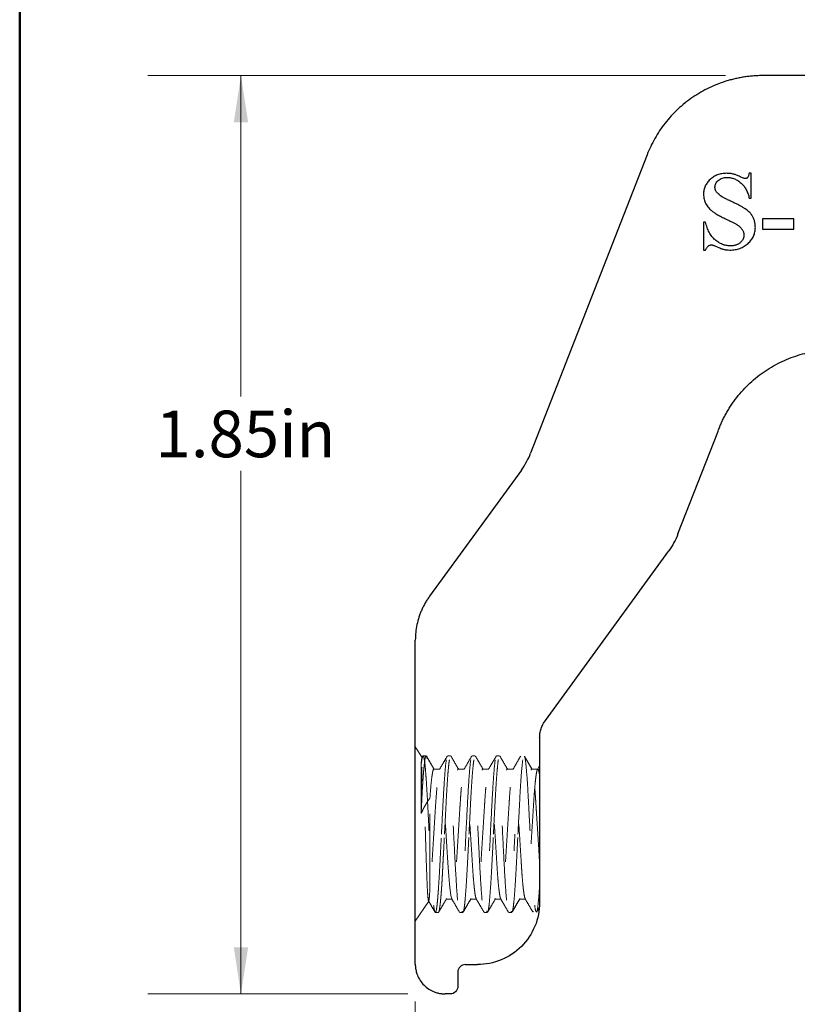
# Model space of a CAD drawing. Units: inches. Extents: x 0.4 to 11.3, y 0.4 to 7.9.
# Drawn here: x 0.4 to 1.4, y 3.1 to 4.4 of the extents above; entities that cross this region are included whole.
import ezdxf

# ---------------------------------------------------------------- set-up
doc = ezdxf.new("R2010")
doc.units = ezdxf.units.IN
doc.header["$MEASUREMENT"] = 0
doc.linetypes.add('DOT2', pattern=[0.025, 0, -0.025])
doc.styles.add('SLDTEXTSTYLE0', font='TXT', dxfattribs={"width": 0.75})
doc.dimstyles.new('SLDDIMSTYLE2', dxfattribs={"dimtxt": 0.0625, "dimasz": 0.0625, "dimexe": 0, "dimexo": 0.0625, "dimgap": 0.015625, "dimtad": 0, "dimtih": 1, "dimtoh": 1, "dimlfac": 1.5, "dimrnd": 1e-09, "dimzin": 12, "dimdsep": 46, "dimtxsty": 'SLDTEXTSTYLE0', "dimsah": 1, "dimcen": 0.09, "dimadec": 0, "dimazin": 3, "dimtfac": 1, "dimtofl": 0, "dimtmove": 0, "dimatfit": 3, "dimfxl": 0, "dimfrac": 2, "dimtolj": 1, "dimtzin": 12, "dimarcsym": 0})

# ---------------------------------------------------------------- blocks, each defined once
blk = doc.blocks.new('_D_7')
at = {"color": 7, "linetype": 'Continuous', "lineweight": 18}
for p, q in [((1.3399, 4.3183), (0.5653, 4.3183)), ((0.6903, 4.3183), (0.6903, 3.8883)), ((0.6903, 3.0879), (0.6903, 3.789)), ((0.914, 3.0879), (0.5653, 3.0879))]:
    blk.add_line(p, q, dxfattribs=at)
for points in [[(0.6903, 4.3183), (0.6807, 4.2558), (0.6999, 4.2558)], [(0.6903, 3.0879), (0.6999, 3.1504), (0.6807, 3.1504)]]:
    blk.add_solid(points, dxfattribs=at)
at = {"color": 7, "linetype": 'Continuous', "lineweight": 18, "insert": (0.5758, 3.8695), "char_height": 0.0625, "attachment_point": 1, "style": 'SLDTEXTSTYLE0'}
blk.add_mtext('1.85in', dxfattribs=at)
blk = doc.blocks.new('_D_8')
at = {"color": 7, "linetype": 'Continuous', "lineweight": 18}
for p, q in [((2.3584, 3.3469), (2.3584, 2.8452)), ((0.924, 3.0779), (0.924, 2.8452)), ((0.924, 2.9702), (1.5429, 2.9702)), ((2.3584, 2.9702), (1.7719, 2.9702))]:
    blk.add_line(p, q, dxfattribs=at)
for points in [[(0.924, 2.9702), (0.9865, 2.9606), (0.9865, 2.9799)], [(2.3584, 2.9702), (2.2959, 2.9799), (2.2959, 2.9606)]]:
    blk.add_solid(points, dxfattribs=at)
at = {"color": 7, "linetype": 'Continuous', "lineweight": 18, "insert": (1.5429, 3.0012), "char_height": 0.0625, "attachment_point": 1, "style": 'SLDTEXTSTYLE0'}
blk.add_mtext('2.15in', dxfattribs=at)

msp = doc.modelspace()

# ---------------------------------------------------------------- linework, layer by layer
at = {"color": 7, "linetype": 'Continuous', "lineweight": 50}
msp.add_line((0.3937, 7.874), (0.3937, 0.3937), dxfattribs=at)
at = {"color": 7, "linetype": 'Continuous', "lineweight": 25}
for p, q in [((1.8971, 4.3183), (1.3899, 4.3183)), ((1.2346, 4.2123), (1.0785, 3.8123)), ((1.3742, 4.1874), (1.3715, 4.1874)), ((1.3742, 4.1541), (1.3742, 4.1874)), ((1.3715, 4.1541), (1.3742, 4.1541)), ((1.3131, 4.1221), (1.3103, 4.1221)), ((1.3103, 4.1221), (1.3103, 4.0846)), ((1.4312, 4.1263), (1.3895, 4.1263)), ((1.3895, 4.1263), (1.3895, 4.1124)), ((1.4312, 4.1124), (1.4312, 4.1263)), ((1.3895, 4.1124), (1.4312, 4.1124)), ((1.3103, 4.0846), (1.3131, 4.0846)), ((1.276, 3.7042), (1.3293, 3.8407)), ((1.0662, 3.7898), (0.9431, 3.6207)), ((1.0983, 3.4544), (1.2637, 3.6817)), ((0.924, 3.1279), (0.924, 3.5619)), ((1.0906, 3.4309), (1.0906, 3.2105)), ((0.991, 3.1272), (1.0073, 3.1272)), ((0.981, 3.1172), (0.981, 3.0979)), ((0.971, 3.0879), (0.964, 3.0879))]:
    msp.add_line(p, q, dxfattribs=at)
at = {"color": 7, "linetype": 'DOT2', "lineweight": 18}
for p, q in [((0.9332, 3.4048), (0.9239, 3.4188)), ((0.9332, 3.4048), (0.9239, 3.4188)), ((0.9339, 3.4064), (0.9329, 3.4046)), ((0.9348, 3.4059), (0.9339, 3.4055)), ((0.9385, 3.407), (0.9344, 3.407)), ((0.9713, 3.407), (0.9672, 3.407)), ((1.0041, 3.407), (1, 3.407)), ((1.0369, 3.407), (1.0328, 3.407)), ((1.0905, 3.3937), (1.0877, 3.3888)), ((1.0906, 3.3937), (1.0877, 3.3888)), ((0.9493, 3.3884), (0.9488, 3.3892)), ((0.957, 3.3892), (0.9488, 3.3892)), ((0.9821, 3.3884), (0.9816, 3.3892)), ((0.9898, 3.3892), (0.9816, 3.3892)), ((1.0149, 3.3884), (1.0144, 3.3892)), ((1.0226, 3.3892), (1.0144, 3.3892)), ((1.0477, 3.3884), (1.0472, 3.3892)), ((1.0554, 3.3892), (1.0472, 3.3892)), ((1.0882, 3.3892), (1.08, 3.3892)), ((0.9239, 3.1852), (0.942, 3.2124)), ((0.9239, 3.1852), (0.942, 3.2123)), ((0.9652, 3.2148), (0.9657, 3.2156)), ((0.9652, 3.2148), (0.9734, 3.2148)), ((0.9734, 3.2148), (0.9729, 3.2156)), ((0.998, 3.2148), (0.9985, 3.2156)), ((0.998, 3.2148), (1.0062, 3.2148)), ((1.0062, 3.2148), (1.0057, 3.2156)), ((1.0308, 3.2148), (1.0313, 3.2156)), ((1.0308, 3.2148), (1.039, 3.2148)), ((1.039, 3.2148), (1.0385, 3.2156)), ((1.0636, 3.2148), (1.0642, 3.2157)), ((1.0636, 3.2148), (1.0718, 3.2148)), ((1.0718, 3.2148), (1.0713, 3.2156)), ((0.9508, 3.197), (0.9549, 3.197)), ((0.9549, 3.1972), (0.9552, 3.1972)), ((0.9836, 3.197), (0.9877, 3.197)), ((1.0164, 3.197), (1.0205, 3.197)), ((1.0493, 3.197), (1.0534, 3.197)), ((1.0825, 3.1983), (1.0816, 3.1987)), ((1.0866, 3.1974), (1.0904, 3.204))]:
    msp.add_line(p, q, dxfattribs=at)
at = {"color": 7, "linetype": 'DOT2', "lineweight": 18, "flags": 128}
msp.add_lwpolyline([(0.9729, 3.2155), (0.9724, 3.2164), (0.9715, 3.2204), (0.9706, 3.2268), (0.9697, 3.2351), (0.9688, 3.2457), (0.968, 3.2575), (0.9671, 3.2709), (0.9663, 3.2849), (0.9653, 3.2997), (0.9644, 3.3142), (0.9635, 3.3288), (0.9627, 3.3422), (0.9618, 3.3548), (0.961, 3.3656), (0.96, 3.3748), (0.9591, 3.3818), (0.9582, 3.3866), (0.957, 3.3892), (0.9563, 3.3883), (0.9555, 3.3855), (0.9546, 3.3802), (0.9537, 3.3725), (0.9528, 3.363), (0.9519, 3.3514), (0.9511, 3.3388), (0.9502, 3.3248), (0.9493, 3.3105), (0.9484, 3.2956), (0.9475, 3.2813), (0.9466, 3.2671), (0.9458, 3.2543), (0.9449, 3.2426), (0.9436, 3.229), (0.9436, 3.229)], dxfattribs=at)
at = {"color": 7, "linetype": 'Continuous', "lineweight": 25}
for points, knots in [([(1.3899, 4.3183), (1.3878, 4.3183), (1.3838, 4.3183), (1.3777, 4.3179), (1.3716, 4.3174), (1.3656, 4.3166), (1.3596, 4.3156), (1.3536, 4.3144), (1.3477, 4.3129), (1.3355, 4.3095), (1.3177, 4.3026), (1.2955, 4.2898), (1.2755, 4.2738), (1.2612, 4.2582), (1.2514, 4.2447), (1.245, 4.2343), (1.2393, 4.2235), (1.2362, 4.216), (1.2346, 4.2123)], [0, 0, 0, 0, 0.030684, 0.061248, 0.091731, 0.122175, 0.152621, 0.18311, 0.213685, 0.244384, 0.372167, 0.50002, 0.627803, 0.755656, 0.816894, 0.877811, 0.938736, 1, 1, 1, 1]), ([(1.3414, 4.1874), (1.3403, 4.1874), (1.3381, 4.1873), (1.335, 4.1869), (1.332, 4.1863), (1.3291, 4.1854), (1.3264, 4.1842), (1.3238, 4.1828), (1.3214, 4.1811), (1.3191, 4.1792), (1.3171, 4.1771), (1.3153, 4.1749), (1.3138, 4.1726), (1.3125, 4.1701), (1.3115, 4.1676), (1.3108, 4.1649), (1.3104, 4.1621), (1.3104, 4.1602), (1.3103, 4.1593)], [0, 0, 0, 0, 0.070185, 0.138044, 0.203536, 0.267427, 0.330483, 0.393051, 0.455792, 0.519719, 0.582776, 0.64385, 0.703371, 0.761737, 0.819956, 0.878533, 0.938632, 1, 1, 1, 1]), ([(1.3509, 4.1862), (1.3493, 4.1866), (1.3462, 4.1873), (1.343, 4.1874), (1.3414, 4.1874)], [0, 0, 0, 0, 0.495959, 1, 1, 1, 1]), ([(1.3663, 4.1805), (1.3659, 4.1805), (1.365, 4.1806), (1.3634, 4.1811), (1.3615, 4.1819), (1.3593, 4.1829), (1.357, 4.184), (1.3548, 4.1849), (1.3528, 4.1857), (1.3515, 4.186), (1.3509, 4.1862)], [0, 0, 0, 0, 0.072634, 0.16963, 0.296136, 0.449119, 0.6097, 0.754209, 0.88393, 1, 1, 1, 1]), ([(1.3715, 4.1874), (1.3713, 4.1867), (1.371, 4.1855), (1.3705, 4.1838), (1.37, 4.1825), (1.3694, 4.1817), (1.3688, 4.1811), (1.3681, 4.1807), (1.3672, 4.1805), (1.3666, 4.1805), (1.3663, 4.1805)], [0, 0, 0, 0, 0.222096, 0.403618, 0.544479, 0.647475, 0.731468, 0.813997, 0.904098, 1, 1, 1, 1]), ([(1.3256, 4.1689), (1.3257, 4.1697), (1.3258, 4.1714), (1.3267, 4.1738), (1.3281, 4.176), (1.3301, 4.178), (1.3325, 4.1797), (1.3354, 4.181), (1.3387, 4.1817), (1.341, 4.1818), (1.3422, 4.1819)], [0, 0, 0, 0, 0.107205, 0.2127, 0.323461, 0.443343, 0.571062, 0.703399, 0.844969, 1, 1, 1, 1]), ([(1.3422, 4.1819), (1.3431, 4.1818), (1.3447, 4.1818), (1.3471, 4.1814), (1.3495, 4.1808), (1.3519, 4.18), (1.3542, 4.1789), (1.3564, 4.1776), (1.3586, 4.176), (1.3607, 4.1742), (1.3628, 4.1723), (1.3646, 4.1701), (1.3663, 4.1678), (1.3677, 4.1654), (1.369, 4.1628), (1.37, 4.16), (1.3709, 4.1571), (1.3713, 4.1551), (1.3715, 4.1541)], [0, 0, 0, 0, 0.05614, 0.112365, 0.1681, 0.225092, 0.282602, 0.342016, 0.403699, 0.467819, 0.532755, 0.597518, 0.661561, 0.726337, 0.792274, 0.85966, 0.928451, 1, 1, 1, 1]), ([(1.3103, 4.1593), (1.3104, 4.1581), (1.3105, 4.1559), (1.3111, 4.1527), (1.312, 4.1496), (1.3134, 4.1466), (1.3152, 4.1439), (1.3172, 4.1412), (1.3196, 4.1387), (1.3219, 4.1367), (1.324, 4.1351), (1.3259, 4.1339), (1.328, 4.1326), (1.3304, 4.1312), (1.333, 4.1298), (1.3359, 4.1283), (1.3391, 4.1268), (1.3413, 4.1257), (1.3424, 4.1252)], [0, 0, 0, 0, 0.067673, 0.133246, 0.197625, 0.262559, 0.32835, 0.395746, 0.465109, 0.538012, 0.57785, 0.622458, 0.672171, 0.727423, 0.787498, 0.853192, 0.923954, 1, 1, 1, 1]), ([(1.3273, 4.1631), (1.327, 4.1636), (1.3265, 4.1644), (1.326, 4.1658), (1.3257, 4.1673), (1.3256, 4.1684), (1.3256, 4.1689)], [0, 0, 0, 0, 0.2453793, 0.4890782, 0.7413724, 1, 1, 1, 1]), ([(1.3344, 4.1565), (1.3336, 4.157), (1.3322, 4.158), (1.3302, 4.1597), (1.3285, 4.1614), (1.3277, 4.1626), (1.3273, 4.1631)], [0, 0, 0, 0, 0.287187, 0.547982, 0.784658, 1, 1, 1, 1]), ([(1.3511, 4.148), (1.3501, 4.1485), (1.3481, 4.1494), (1.3453, 4.1508), (1.3427, 4.152), (1.3405, 4.1531), (1.3385, 4.1541), (1.3369, 4.155), (1.3355, 4.1557), (1.3348, 4.1562), (1.3344, 4.1565)], [0, 0, 0, 0, 0.184285, 0.351402, 0.501908, 0.635268, 0.751514, 0.851711, 0.934322, 1, 1, 1, 1]), ([(1.3746, 4.1321), (1.3742, 4.1327), (1.3731, 4.1341), (1.3712, 4.136), (1.3688, 4.138), (1.3661, 4.1399), (1.3629, 4.1419), (1.3594, 4.144), (1.3554, 4.146), (1.3526, 4.1474), (1.3511, 4.148)], [0, 0, 0, 0, 0.084456, 0.179516, 0.285113, 0.402498, 0.532599, 0.675363, 0.831087, 1, 1, 1, 1]), ([(1.3798, 4.1148), (1.3798, 4.1156), (1.3797, 4.1172), (1.3795, 4.1195), (1.3791, 4.1218), (1.3785, 4.124), (1.3778, 4.1261), (1.3769, 4.1282), (1.3759, 4.1302), (1.3751, 4.1314), (1.3746, 4.1321)], [0, 0, 0, 0, 0.1315545, 0.258954, 0.3851309, 0.5086561, 0.6315151, 0.753601, 0.8754569, 1, 1, 1, 1]), ([(1.3461, 4.0902), (1.3452, 4.0902), (1.3434, 4.0903), (1.3408, 4.0907), (1.3382, 4.0913), (1.3356, 4.0922), (1.3331, 4.0933), (1.3306, 4.0948), (1.3282, 4.0965), (1.3258, 4.0983), (1.3235, 4.1005), (1.3215, 4.1029), (1.3196, 4.1055), (1.3179, 4.1084), (1.3164, 4.1115), (1.3151, 4.1148), (1.314, 4.1184), (1.3134, 4.1209), (1.3131, 4.1221)], [0, 0, 0, 0, 0.054107, 0.1078548, 0.1616608, 0.2161056, 0.2716898, 0.3288841, 0.3877625, 0.4491583, 0.5120398, 0.5753863, 0.6403392, 0.7065664, 0.7753748, 0.8470021, 0.9219864, 1, 1, 1, 1]), ([(1.3424, 4.1252), (1.3432, 4.1248), (1.3448, 4.1241), (1.3471, 4.123), (1.3491, 4.122), (1.351, 4.121), (1.3527, 4.1201), (1.3541, 4.1192), (1.3554, 4.1184), (1.3569, 4.1174), (1.3584, 4.1162), (1.36, 4.1147), (1.3614, 4.1131), (1.3625, 4.1115), (1.3634, 4.1099), (1.364, 4.1082), (1.3644, 4.1065), (1.3645, 4.1054), (1.3645, 4.1048)], [0, 0, 0, 0, 0.085014, 0.163265, 0.23601, 0.302347, 0.362292, 0.41621, 0.464749, 0.506462, 0.58193, 0.651547, 0.716421, 0.777844, 0.835937, 0.891292, 0.945852, 1, 1, 1, 1]), ([(1.3456, 4.0846), (1.3468, 4.0846), (1.3492, 4.0847), (1.3527, 4.0851), (1.356, 4.0858), (1.3592, 4.0868), (1.3622, 4.088), (1.365, 4.0896), (1.3677, 4.0914), (1.3701, 4.0935), (1.3724, 4.0957), (1.3744, 4.0981), (1.3761, 4.1006), (1.3774, 4.1033), (1.3785, 4.106), (1.3792, 4.1088), (1.3797, 4.1118), (1.3798, 4.1138), (1.3798, 4.1148)], [0, 0, 0, 0, 0.071834, 0.140736, 0.207111, 0.271987, 0.335788, 0.399084, 0.462136, 0.526149, 0.589602, 0.650334, 0.709473, 0.767388, 0.824605, 0.881721, 0.940102, 1, 1, 1, 1]), ([(1.3645, 4.1048), (1.3645, 4.1043), (1.3645, 4.1034), (1.3642, 4.102), (1.3638, 4.1006), (1.3633, 4.0993), (1.3626, 4.098), (1.3617, 4.0968), (1.3607, 4.0957), (1.3595, 4.0945), (1.3582, 4.0935), (1.3568, 4.0926), (1.3553, 4.0919), (1.3537, 4.0913), (1.3519, 4.0907), (1.3501, 4.0904), (1.3482, 4.0902), (1.3468, 4.0902), (1.3461, 4.0902)], [0, 0, 0, 0, 0.054879, 0.108642, 0.162225, 0.216173, 0.271558, 0.328197, 0.386991, 0.449211, 0.512469, 0.576253, 0.641209, 0.706877, 0.775965, 0.846785, 0.921943, 1, 1, 1, 1]), ([(1.3131, 4.0846), (1.3133, 4.0852), (1.3138, 4.0862), (1.3146, 4.0877), (1.3155, 4.0889), (1.3165, 4.0899), (1.3175, 4.0906), (1.3186, 4.0911), (1.3196, 4.0915), (1.3202, 4.0916), (1.3206, 4.0916)], [0, 0, 0, 0, 0.166057, 0.31667, 0.456025, 0.58561, 0.705237, 0.813305, 0.908824, 1, 1, 1, 1]), ([(1.3206, 4.0916), (1.321, 4.0915), (1.3218, 4.0915), (1.3232, 4.0912), (1.3247, 4.0906), (1.3258, 4.0901), (1.3263, 4.0899)], [0, 0, 0, 0, 0.2020319, 0.4304332, 0.6975332, 1, 1, 1, 1]), ([(1.3263, 4.0899), (1.3273, 4.0894), (1.3292, 4.0885), (1.332, 4.0874), (1.3344, 4.0864), (1.3374, 4.0855), (1.3411, 4.0848), (1.3441, 4.0847), (1.3456, 4.0846)], [0, 0, 0, 0, 0.164123, 0.312187, 0.443277, 0.557978, 0.774698, 1, 1, 1, 1]), ([(1.3293, 3.8407), (1.33, 3.8426), (1.3315, 3.8465), (1.3339, 3.8523), (1.3366, 3.8579), (1.3394, 3.8634), (1.3425, 3.8689), (1.3457, 3.8742), (1.3492, 3.8793), (1.3567, 3.8898), (1.3697, 3.9045), (1.3899, 3.9212), (1.4125, 3.9346), (1.4326, 3.9426), (1.4491, 3.947), (1.4613, 3.9493), (1.4737, 3.9507), (1.482, 3.9509), (1.4862, 3.951)], [0, 0, 0, 0, 0.0306578, 0.0611892, 0.0916367, 0.1220433, 0.1524519, 0.1829058, 0.2134477, 0.2441201, 0.3720364, 0.5000208, 0.6279371, 0.7559216, 0.8171007, 0.877944, 0.9387958, 1, 1, 1, 1]), ([(0.9431, 3.6207), (0.9421, 3.6193), (0.9401, 3.6164), (0.9374, 3.612), (0.9349, 3.6074), (0.9326, 3.6026), (0.9306, 3.5978), (0.9283, 3.5912), (0.926, 3.5827), (0.9243, 3.5724), (0.9241, 3.5654), (0.924, 3.5619)], [0, 0, 0, 0, 0.0837, 0.166952, 0.249985, 0.333031, 0.416321, 0.500084, 0.666981, 0.833002, 1, 1, 1, 1]), ([(1.0906, 3.4309), (1.0907, 3.4319), (1.0907, 3.434), (1.0911, 3.4371), (1.0917, 3.4402), (1.0928, 3.4443), (1.0948, 3.4492), (1.0971, 3.4527), (1.0983, 3.4544)], [0, 0, 0, 0, 0.124884, 0.249359, 0.374199, 0.500173, 0.749365, 1, 1, 1, 1]), ([(1.0906, 3.2105), (1.0906, 3.1996), (1.0885, 3.1887), (1.0801, 3.1686), (1.0739, 3.1593), (1.0585, 3.1439), (1.0493, 3.1377), (1.0291, 3.1294), (1.0182, 3.1272), (1.0073, 3.1272)], [0, 0, 0, 0, 0.25, 0.25, 0.5, 0.5, 0.75, 0.75, 1, 1, 1, 1]), ([(0.924, 3.1279), (0.924, 3.1269), (0.924, 3.1249), (0.9244, 3.1219), (0.9249, 3.1189), (0.9257, 3.116), (0.9273, 3.1116), (0.9303, 3.1058), (0.9355, 3.0994), (0.9418, 3.0942), (0.9482, 3.0909), (0.954, 3.0891), (0.9589, 3.0881), (0.9623, 3.088), (0.964, 3.0879)], [0, 0, 0, 0, 0.048276, 0.096157, 0.143918, 0.191836, 0.240185, 0.370004, 0.500048, 0.629867, 0.759911, 0.840104, 0.919705, 1, 1, 1, 1]), ([(0.991, 3.1272), (0.9884, 3.1272), (0.9858, 3.1261), (0.9821, 3.1224), (0.981, 3.1198), (0.981, 3.1172)], [0, 0, 0, 0, 0.5, 0.5, 1, 1, 1, 1]), ([(0.981, 3.0979), (0.981, 3.0953), (0.9799, 3.0927), (0.9762, 3.089), (0.9736, 3.0879), (0.971, 3.0879)], [0, 0, 0, 0, 0.5, 0.5, 1, 1, 1, 1])]:
    msp.add_open_spline(points, degree=3, knots=knots, dxfattribs=at)
for points in [[(1.0662, 3.7898), (1.0712, 3.7967), (1.0754, 3.8043), (1.0785, 3.8123)], [(1.276, 3.7042), (1.2729, 3.6962), (1.2688, 3.6886), (1.2637, 3.6817)]]:
    msp.add_open_spline(points, degree=3, dxfattribs=at)
at = {"color": 7, "linetype": 'DOT2', "lineweight": 18}
for points, knots in [([(0.9317, 3.3935), (0.932, 3.3961), (0.9326, 3.4013), (0.9335, 3.4055), (0.9341, 3.4073), (0.9344, 3.4069), (0.9344, 3.4068)], [0, 0, 0, 0, 0.318673, 0.637344, 0.956017, 1, 1, 1, 1]), ([(0.9329, 3.4047), (0.9329, 3.4046), (0.9327, 3.4042), (0.9325, 3.4026), (0.9321, 3.3994), (0.9319, 3.3956), (0.9317, 3.3935)], [0, 0, 0, 0, 0.142475, 0.367664, 0.65322, 1, 1, 1, 1]), ([(0.9318, 3.3296), (0.9321, 3.3357), (0.9327, 3.348), (0.9333, 3.3597), (0.9337, 3.3664), (0.9339, 3.3689), (0.9341, 3.3719), (0.9344, 3.3767), (0.9349, 3.3836), (0.9355, 3.3899), (0.9359, 3.3944), (0.9363, 3.3974), (0.9366, 3.3999), (0.9369, 3.4021), (0.9373, 3.4039), (0.9378, 3.4063), (0.9382, 3.4067), (0.9385, 3.407)], [0, 0, 0, 0, 0.140945, 0.28189, 0.300104, 0.3235, 0.352076, 0.385833, 0.468857, 0.57257, 0.620416, 0.668263, 0.716111, 0.763957, 0.811804, 0.859651, 1, 1, 1, 1]), ([(0.9329, 3.4046), (0.9329, 3.4045), (0.9327, 3.4042), (0.9325, 3.4026), (0.9322, 3.3995), (0.9319, 3.3957), (0.9318, 3.3936)], [0, 0, 0, 0, 0.10902, 0.343709, 0.640409, 1, 1, 1, 1]), ([(0.9332, 3.4048), (0.9332, 3.4049), (0.9331, 3.405), (0.933, 3.4049), (0.933, 3.4048)], [0, 0, 0, 0, 0.448311, 1, 1, 1, 1]), ([(0.942, 3.2123), (0.9419, 3.2123), (0.9418, 3.2122), (0.9417, 3.2124), (0.9415, 3.213), (0.9413, 3.214), (0.9411, 3.2157), (0.9409, 3.218), (0.9404, 3.2234), (0.9399, 3.2333), (0.9392, 3.2506), (0.9386, 3.2691), (0.9379, 3.2906), (0.9374, 3.3094), (0.9369, 3.3241), (0.9365, 3.3384), (0.936, 3.3544), (0.9355, 3.3718), (0.9348, 3.3868), (0.9343, 3.3953), (0.9339, 3.3999), (0.9337, 3.4021), (0.9335, 3.4039), (0.9333, 3.4045), (0.9332, 3.4047)], [0, 0, 0, 0, 0.0158605, 0.0334892, 0.0529007, 0.0741113, 0.097139, 0.1220036, 0.1487264, 0.2365051, 0.2968229, 0.3822695, 0.4446504, 0.5188064, 0.5683156, 0.5925801, 0.6665909, 0.7406463, 0.8048796, 0.8884041, 0.9113017, 0.9375146, 0.9670706, 1, 1, 1, 1]), ([(0.9352, 3.406), (0.9354, 3.4049), (0.936, 3.4028), (0.9369, 3.3961), (0.9377, 3.3872), (0.9386, 3.376), (0.9394, 3.3627), (0.9403, 3.3479), (0.9411, 3.3319), (0.942, 3.315), (0.9428, 3.2979), (0.9437, 3.2808), (0.9445, 3.2643), (0.9454, 3.2488), (0.9462, 3.2347), (0.9471, 3.2224), (0.9479, 3.2122), (0.9488, 3.2045), (0.9496, 3.1993), (0.9501, 3.1981), (0.9504, 3.1975)], [0, 0, 0, 0, 0.055956, 0.111912, 0.167868, 0.223824, 0.27978, 0.335736, 0.391692, 0.447648, 0.503604, 0.55956, 0.615516, 0.671472, 0.727428, 0.783384, 0.83934, 0.895296, 0.951252, 1, 1, 1, 1]), ([(0.9492, 3.3888), (0.9475, 3.3918), (0.9441, 3.3977), (0.9406, 3.4037), (0.9389, 3.4067)], [0, 0, 0, 0, 0.499865, 1, 1, 1, 1]), ([(0.9492, 3.3889), (0.9485, 3.3901), (0.9476, 3.3917), (0.9459, 3.3945), (0.9446, 3.3967), (0.9433, 3.399), (0.9412, 3.4026), (0.9399, 3.405), (0.9389, 3.4067)], [0, 0, 0, 0, 0.241417, 0.350865, 0.459048, 0.572271, 0.696871, 1, 1, 1, 1]), ([(0.9668, 3.4066), (0.9651, 3.4037), (0.9617, 3.3977), (0.9582, 3.3918), (0.9565, 3.3888)], [0, 0, 0, 0, 0.500139, 1, 1, 1, 1]), ([(0.959, 3.302), (0.9597, 3.3158), (0.9604, 3.3295), (0.9618, 3.3549), (0.9624, 3.3665), (0.9638, 3.386), (0.9645, 3.3938), (0.9659, 3.4043), (0.9665, 3.407), (0.9679, 3.407), (0.9686, 3.4043), (0.97, 3.3938), (0.9706, 3.386), (0.972, 3.3665), (0.9727, 3.3549), (0.9741, 3.3295), (0.9747, 3.3158), (0.9761, 3.2883), (0.9768, 3.2745), (0.9782, 3.2491), (0.9789, 3.2375), (0.9802, 3.2181), (0.9809, 3.2103), (0.9823, 3.1998), (0.983, 3.197), (0.9843, 3.197), (0.985, 3.1998), (0.9864, 3.2103), (0.9871, 3.2181), (0.9884, 3.2375), (0.9891, 3.2491), (0.9905, 3.2745), (0.9912, 3.2883), (0.9918, 3.302)], [0, 0, 0, 0, 0.0625, 0.0625, 0.125, 0.125, 0.1875, 0.1875, 0.25, 0.25, 0.3125, 0.3125, 0.375, 0.375, 0.4375, 0.4375, 0.5, 0.5, 0.5625, 0.5625, 0.625, 0.625, 0.6875, 0.6875, 0.75, 0.75, 0.8125, 0.8125, 0.875, 0.875, 0.9375, 0.9375, 1, 1, 1, 1]), ([(0.9631, 3.302), (0.9635, 3.3089), (0.9642, 3.3226), (0.9652, 3.3425), (0.9662, 3.3607), (0.9672, 3.3767), (0.9683, 3.3899), (0.9693, 3.3997), (0.9703, 3.4055), (0.9711, 3.4077), (0.9716, 3.4065), (0.9718, 3.4062)], [0, 0, 0, 0, 0.118823, 0.237646, 0.356469, 0.475291, 0.594114, 0.712937, 0.83176, 0.950583, 1, 1, 1, 1]), ([(0.9821, 3.3888), (0.9803, 3.3918), (0.9769, 3.3977), (0.9734, 3.4037), (0.9717, 3.4067)], [0, 0, 0, 0, 0.499863, 1, 1, 1, 1]), ([(0.9821, 3.3888), (0.9803, 3.3918), (0.9769, 3.3977), (0.9734, 3.4037), (0.9717, 3.4067)], [0, 0, 0, 0, 0.499827, 1, 1, 1, 1]), ([(0.9997, 3.4067), (0.9979, 3.4037), (0.9945, 3.3977), (0.991, 3.3918), (0.9893, 3.3888)], [0, 0, 0, 0, 0.500134, 1, 1, 1, 1]), ([(0.9997, 3.4067), (0.9979, 3.4037), (0.9945, 3.3977), (0.991, 3.3918), (0.9893, 3.3888)], [0, 0, 0, 0, 0.500133, 1, 1, 1, 1]), ([(0.9918, 3.302), (0.9925, 3.3158), (0.9932, 3.3295), (0.9946, 3.3549), (0.9953, 3.3665), (0.9966, 3.386), (0.9973, 3.3938), (0.9987, 3.4043), (0.9994, 3.407), (1.0007, 3.407), (1.0014, 3.4043), (1.0028, 3.3938), (1.0035, 3.386), (1.0048, 3.3665), (1.0055, 3.3549), (1.0069, 3.3295), (1.0076, 3.3158), (1.0089, 3.2883), (1.0096, 3.2745), (1.011, 3.2491), (1.0117, 3.2375), (1.013, 3.2181), (1.0137, 3.2103), (1.0151, 3.1998), (1.0158, 3.197), (1.0171, 3.197), (1.0178, 3.1998), (1.0192, 3.2103), (1.0199, 3.2181), (1.0212, 3.2375), (1.0219, 3.2491), (1.0233, 3.2745), (1.024, 3.2883), (1.0246, 3.302)], [0, 0, 0, 0, 0.0625, 0.0625, 0.125, 0.125, 0.1875, 0.1875, 0.25, 0.25, 0.3125, 0.3125, 0.375, 0.375, 0.4375, 0.4375, 0.5, 0.5, 0.5625, 0.5625, 0.625, 0.625, 0.6875, 0.6875, 0.75, 0.75, 0.8125, 0.8125, 0.875, 0.875, 0.9375, 0.9375, 1, 1, 1, 1]), ([(0.9959, 3.302), (0.9963, 3.3089), (0.997, 3.3226), (0.998, 3.3425), (0.999, 3.3607), (1, 3.3767), (1.0011, 3.3899), (1.0021, 3.3997), (1.0031, 3.4055), (1.0039, 3.4077), (1.0044, 3.4065), (1.0046, 3.4062)], [0, 0, 0, 0, 0.118757, 0.237514, 0.35627, 0.475027, 0.593784, 0.712541, 0.831297, 0.950054, 1, 1, 1, 1]), ([(1.0149, 3.3888), (1.0132, 3.3918), (1.0097, 3.3977), (1.0063, 3.4037), (1.0045, 3.4066)], [0, 0, 0, 0, 0.499862, 1, 1, 1, 1]), ([(1.0325, 3.4067), (1.0307, 3.4037), (1.0273, 3.3977), (1.0238, 3.3918), (1.0221, 3.3888)], [0, 0, 0, 0, 0.5001355, 1, 1, 1, 1]), ([(1.0246, 3.302), (1.0253, 3.3158), (1.026, 3.3295), (1.0274, 3.3549), (1.0281, 3.3665), (1.0294, 3.386), (1.0301, 3.3938), (1.0315, 3.4043), (1.0322, 3.407), (1.0335, 3.407), (1.0342, 3.4043), (1.0356, 3.3938), (1.0363, 3.386), (1.0376, 3.3665), (1.0383, 3.3549), (1.0397, 3.3295), (1.0404, 3.3158), (1.0417, 3.2883), (1.0424, 3.2745), (1.0438, 3.2491), (1.0445, 3.2375), (1.0458, 3.2181), (1.0465, 3.2103), (1.0479, 3.1998), (1.0486, 3.197), (1.0499, 3.197), (1.0506, 3.1998), (1.052, 3.2103), (1.0527, 3.2181), (1.054, 3.2375), (1.0547, 3.2491), (1.0561, 3.2745), (1.0568, 3.2883), (1.0575, 3.302)], [0, 0, 0, 0, 0.0625, 0.0625, 0.125, 0.125, 0.1875, 0.1875, 0.25, 0.25, 0.3125, 0.3125, 0.375, 0.375, 0.4375, 0.4375, 0.5, 0.5, 0.5625, 0.5625, 0.625, 0.625, 0.6875, 0.6875, 0.75, 0.75, 0.8125, 0.8125, 0.875, 0.875, 0.9375, 0.9375, 1, 1, 1, 1]), ([(1.0287, 3.302), (1.0291, 3.3089), (1.0298, 3.3226), (1.0308, 3.3425), (1.0318, 3.3607), (1.0328, 3.3767), (1.0339, 3.3899), (1.0349, 3.3997), (1.0359, 3.4055), (1.0368, 3.4077), (1.0372, 3.4065), (1.0374, 3.4061)], [0, 0, 0, 0, 0.1187164, 0.2374326, 0.3561487, 0.4748648, 0.5935811, 0.7122973, 0.8310136, 0.9497297, 1, 1, 1, 1]), ([(1.0477, 3.3888), (1.046, 3.3918), (1.0425, 3.3977), (1.0391, 3.4037), (1.0373, 3.4066)], [0, 0, 0, 0, 0.499863, 1, 1, 1, 1]), ([(1.0653, 3.4066), (1.0635, 3.4037), (1.0601, 3.3977), (1.0566, 3.3918), (1.0549, 3.3888)], [0, 0, 0, 0, 0.500146, 1, 1, 1, 1]), ([(1.0653, 3.4066), (1.0635, 3.4037), (1.0601, 3.3977), (1.0566, 3.3918), (1.0549, 3.3888)], [0, 0, 0, 0, 0.500147, 1, 1, 1, 1]), ([(1.0616, 3.302), (1.0622, 3.3143), (1.0635, 3.3384), (1.0651, 3.3707), (1.067, 3.3939), (1.0685, 3.4059), (1.0692, 3.4055), (1.0693, 3.4054)], [0, 0, 0, 0, 0.236748, 0.464513, 0.701145, 0.938006, 1, 1, 1, 1]), ([(1.0805, 3.3888), (1.0788, 3.3918), (1.0753, 3.3977), (1.0719, 3.4037), (1.0702, 3.4066)], [0, 0, 0, 0, 0.49986, 1, 1, 1, 1]), ([(1.0804, 3.3889), (1.0787, 3.3919), (1.0753, 3.3978), (1.0719, 3.4037), (1.0702, 3.4066)], [0, 0, 0, 0, 0.4999972, 1, 1, 1, 1]), ([(1.0702, 3.4056), (1.0703, 3.4057), (1.071, 3.4062), (1.0724, 3.3948), (1.0743, 3.3721), (1.076, 3.3401), (1.0779, 3.3038), (1.0798, 3.2672), (1.0814, 3.235), (1.0833, 3.2098), (1.0846, 3.2026), (1.0852, 3.199)], [0, 0, 0, 0, 0.027134, 0.149787, 0.272678, 0.390805, 0.513394, 0.63634, 0.754479, 0.877001, 1, 1, 1, 1]), ([(0.9318, 3.3296), (0.9318, 3.343), (0.9318, 3.3556), (0.9318, 3.3775), (0.9318, 3.3867), (0.9317, 3.3935)], [0, 0, 0, 0, 0.5, 0.5, 1, 1, 1, 1]), ([(0.933, 3.3919), (0.9328, 3.3854), (0.9326, 3.3766), (0.9322, 3.3553), (0.932, 3.3429), (0.9318, 3.3296)], [0, 0, 0, 0, 0.5, 0.5, 1, 1, 1, 1]), ([(0.9488, 3.3892), (0.9484, 3.3892), (0.948, 3.3884), (0.9471, 3.385), (0.9467, 3.3824), (0.9458, 3.3754), (0.9453, 3.3711), (0.9444, 3.3613), (0.944, 3.3558), (0.9436, 3.35)], [0, 0, 0, 0, 0.25, 0.25, 0.5, 0.5, 0.75, 0.75, 1, 1, 1, 1]), ([(1.0057, 3.2155), (1.0056, 3.2157), (1.0051, 3.2163), (1.0043, 3.2201), (1.0034, 3.2263), (1.0025, 3.2349), (1.0016, 3.2453), (1.0008, 3.2574), (1, 3.2707), (0.9991, 3.2849), (0.9981, 3.2996), (0.9972, 3.3144), (0.9963, 3.3287), (0.9955, 3.3425), (0.9947, 3.3549), (0.9938, 3.366), (0.9929, 3.3751), (0.9919, 3.3822), (0.9909, 3.3877), (0.9899, 3.3898), (0.9891, 3.3886), (0.9883, 3.3857), (0.9874, 3.3805), (0.9865, 3.3729), (0.9856, 3.3632), (0.9847, 3.3518), (0.9839, 3.3389), (0.983, 3.325), (0.9821, 3.3104), (0.9812, 3.2957), (0.9803, 3.281), (0.9794, 3.2671), (0.9786, 3.254), (0.9777, 3.2424), (0.9768, 3.2324), (0.9759, 3.2245), (0.975, 3.2187), (0.9741, 3.2153), (0.9736, 3.215), (0.9734, 3.2149)], [0, 0, 0, 0, 0.015775, 0.042684, 0.070372, 0.097295, 0.124998, 0.15192, 0.179623, 0.206532, 0.234221, 0.261142, 0.288843, 0.315766, 0.343471, 0.37038, 0.39807, 0.424988, 0.452686, 0.492282, 0.51569, 0.539604, 0.56651, 0.594194, 0.62112, 0.648828, 0.675743, 0.703439, 0.730348, 0.758037, 0.784962, 0.812668, 0.839586, 0.867285, 0.894194, 0.921883, 0.948807, 0.976511, 1, 1, 1, 1]), ([(1.0385, 3.2155), (1.0384, 3.2158), (1.0379, 3.2164), (1.0372, 3.2201), (1.0362, 3.2263), (1.0353, 3.2349), (1.0344, 3.2453), (1.0336, 3.2574), (1.0328, 3.2707), (1.0319, 3.2849), (1.031, 3.2996), (1.03, 3.3144), (1.0291, 3.3287), (1.0283, 3.3425), (1.0275, 3.3549), (1.0266, 3.366), (1.0257, 3.3751), (1.0247, 3.3822), (1.0237, 3.3877), (1.0228, 3.3898), (1.0219, 3.3886), (1.0211, 3.3857), (1.0202, 3.3805), (1.0193, 3.3729), (1.0184, 3.3632), (1.0175, 3.3518), (1.0167, 3.3389), (1.0158, 3.325), (1.0149, 3.3104), (1.014, 3.2957), (1.0131, 3.281), (1.0122, 3.2671), (1.0114, 3.254), (1.0105, 3.2424), (1.0096, 3.2324), (1.0087, 3.2245), (1.0078, 3.2187), (1.0069, 3.2153), (1.0064, 3.215), (1.0062, 3.2149)], [0, 0, 0, 0, 0.01507, 0.041999, 0.069707, 0.096649, 0.124372, 0.151313, 0.179036, 0.205964, 0.233673, 0.260613, 0.288334, 0.315276, 0.343002, 0.36993, 0.397639, 0.424576, 0.452295, 0.491919, 0.515343, 0.539275, 0.5662, 0.593904, 0.620849, 0.648576, 0.675511, 0.703227, 0.730155, 0.757864, 0.784808, 0.812534, 0.839471, 0.86719, 0.894118, 0.921827, 0.94877, 0.976495, 1, 1, 1, 1]), ([(1.0713, 3.2155), (1.0712, 3.2158), (1.0707, 3.2164), (1.07, 3.2201), (1.069, 3.2263), (1.0681, 3.2349), (1.0672, 3.2453), (1.0664, 3.2574), (1.0656, 3.2707), (1.0647, 3.2849), (1.0638, 3.2996), (1.0628, 3.3144), (1.0619, 3.3287), (1.0611, 3.3425), (1.0603, 3.3549), (1.0594, 3.366), (1.0585, 3.3751), (1.0575, 3.3822), (1.0565, 3.3877), (1.0556, 3.3898), (1.0547, 3.3886), (1.0539, 3.3857), (1.053, 3.3805), (1.0521, 3.3729), (1.0512, 3.3632), (1.0503, 3.3518), (1.0495, 3.3389), (1.0486, 3.325), (1.0477, 3.3104), (1.0468, 3.2957), (1.0459, 3.281), (1.045, 3.2671), (1.0442, 3.254), (1.0434, 3.2424), (1.0424, 3.2324), (1.0415, 3.2245), (1.0406, 3.2187), (1.0397, 3.2153), (1.0392, 3.215), (1.039, 3.2149)], [0, 0, 0, 0, 0.015058, 0.041987, 0.069696, 0.096638, 0.124361, 0.151303, 0.179026, 0.205955, 0.233664, 0.260604, 0.288325, 0.315268, 0.342994, 0.369922, 0.397632, 0.424569, 0.452288, 0.491913, 0.515337, 0.539269, 0.566194, 0.593899, 0.620845, 0.648572, 0.675507, 0.703223, 0.730152, 0.757861, 0.784805, 0.812532, 0.839469, 0.867188, 0.894117, 0.921826, 0.948769, 0.976494, 1, 1, 1, 1]), ([(1.0877, 3.3886), (1.0877, 3.3885), (1.0873, 3.3882), (1.0867, 3.3856), (1.0858, 3.3805), (1.0849, 3.3729), (1.084, 3.3632), (1.0831, 3.3518), (1.0823, 3.3389), (1.0815, 3.325), (1.0805, 3.3104), (1.0796, 3.2957), (1.0787, 3.281), (1.0778, 3.2671), (1.077, 3.254), (1.0762, 3.2424), (1.0753, 3.2324), (1.0743, 3.2245), (1.0734, 3.2187), (1.0726, 3.2153), (1.072, 3.215), (1.0718, 3.2149)], [0, 0, 0, 0, 0.015489, 0.064103, 0.118797, 0.175074, 0.229809, 0.286133, 0.340846, 0.397147, 0.451849, 0.508135, 0.562868, 0.61919, 0.673909, 0.730215, 0.784916, 0.841202, 0.895933, 0.952252, 1, 1, 1, 1]), ([(1.0906, 3.2633), (1.0902, 3.2697), (1.0898, 3.2767), (1.0889, 3.2913), (1.0884, 3.2989), (1.0875, 3.314), (1.087, 3.3214), (1.0863, 3.332), (1.0861, 3.3354), (1.0857, 3.3419), (1.0855, 3.345), (1.0849, 3.354), (1.0845, 3.3598), (1.0836, 3.3701), (1.0831, 3.3746), (1.0822, 3.3819), (1.0817, 3.3847), (1.0808, 3.3884), (1.0804, 3.3892), (1.08, 3.3892)], [0, 0, 0, 0, 0.125, 0.125, 0.25, 0.25, 0.375, 0.375, 0.4375, 0.4375, 0.5, 0.5, 0.625, 0.625, 0.75, 0.75, 0.875, 0.875, 1, 1, 1, 1]), ([(1.0906, 3.3799), (1.0902, 3.383), (1.0898, 3.3854), (1.089, 3.3885), (1.0886, 3.3892), (1.0882, 3.3892)], [0, 0, 0, 0, 0.5, 0.5, 1, 1, 1, 1]), ([(0.9318, 3.3296), (0.9323, 3.3307), (0.9333, 3.3329), (0.9348, 3.3359), (0.9362, 3.3386), (0.9376, 3.3411), (0.939, 3.3435), (0.9406, 3.3461), (0.9422, 3.3484), (0.9432, 3.3496), (0.9436, 3.3501)], [0, 0, 0, 0, 0.13538, 0.263692, 0.385166, 0.50002, 0.610357, 0.74996, 0.908198, 1, 1, 1, 1]), ([(0.9318, 3.3296), (0.9323, 3.3307), (0.9333, 3.3329), (0.9348, 3.3359), (0.9362, 3.3386), (0.9376, 3.341), (0.939, 3.3435), (0.9406, 3.3461), (0.9422, 3.3483), (0.9432, 3.3496), (0.9436, 3.35)], [0, 0, 0, 0, 0.1353749, 0.2636852, 0.3851606, 0.5000195, 0.6105557, 0.749959, 0.9092, 1, 1, 1, 1]), ([(0.9436, 3.229), (0.9436, 3.2352), (0.9436, 3.2434), (0.9436, 3.2623), (0.9436, 3.2731), (0.9436, 3.2955), (0.9436, 3.3071), (0.9436, 3.3296), (0.9436, 3.3405), (0.9436, 3.35)], [0, 0, 0, 0, 0.25, 0.25, 0.5, 0.5, 0.75, 0.75, 1, 1, 1, 1]), ([(0.9508, 3.1974), (0.951, 3.1973), (0.9515, 3.1973), (0.9522, 3.2003), (0.9531, 3.206), (0.9539, 3.2145), (0.9548, 3.2252), (0.9556, 3.2379), (0.9565, 3.2524), (0.9573, 3.2682), (0.9582, 3.2849), (0.9587, 3.2963), (0.959, 3.302)], [0, 0, 0, 0, 0.064519, 0.168462, 0.272404, 0.376346, 0.480289, 0.584231, 0.688173, 0.792115, 0.896058, 1, 1, 1, 1]), ([(0.9553, 3.1974), (0.9554, 3.1975), (0.9555, 3.1978), (0.9558, 3.1985), (0.9561, 3.1998), (0.9564, 3.2015), (0.9568, 3.2039), (0.9572, 3.2072), (0.9577, 3.2114), (0.9581, 3.2161), (0.9586, 3.2211), (0.9589, 3.2259), (0.9593, 3.2308), (0.9596, 3.2354), (0.9599, 3.2405), (0.9602, 3.2458), (0.9605, 3.2514), (0.9608, 3.2571), (0.961, 3.2617), (0.9612, 3.2653), (0.9614, 3.268), (0.9615, 3.2716), (0.9619, 3.278), (0.9624, 3.2882), (0.9629, 3.2971), (0.9631, 3.302)], [0, 0, 0, 0, 0.0206851, 0.0581538, 0.0987984, 0.142619, 0.1896153, 0.2397869, 0.3038518, 0.3594548, 0.4065934, 0.4614189, 0.4971969, 0.5383702, 0.579544, 0.6207174, 0.6618912, 0.7030649, 0.7442388, 0.7579093, 0.7768119, 0.8009466, 0.8303134, 0.9047118, 1, 1, 1, 1]), ([(0.9882, 3.1979), (0.9884, 3.1981), (0.9889, 3.1989), (0.9898, 3.2045), (0.9908, 3.2141), (0.9918, 3.2273), (0.9929, 3.2433), (0.9939, 3.2616), (0.9949, 3.2814), (0.9956, 3.2951), (0.9959, 3.302)], [0, 0, 0, 0, 0.076043, 0.208037, 0.340031, 0.472025, 0.604018, 0.736012, 0.868006, 1, 1, 1, 1]), ([(1.021, 3.1979), (1.0212, 3.1981), (1.0217, 3.1989), (1.0226, 3.2045), (1.0236, 3.2141), (1.0246, 3.2273), (1.0257, 3.2433), (1.0267, 3.2616), (1.0277, 3.2814), (1.0284, 3.2951), (1.0287, 3.302)], [0, 0, 0, 0, 0.076347, 0.208298, 0.340248, 0.472199, 0.604149, 0.736099, 0.86805, 1, 1, 1, 1]), ([(1.0538, 3.1979), (1.054, 3.1981), (1.0545, 3.1989), (1.0554, 3.2045), (1.0564, 3.2141), (1.0575, 3.2273), (1.0585, 3.2433), (1.0595, 3.2616), (1.0605, 3.2814), (1.0612, 3.2951), (1.0616, 3.302)], [0, 0, 0, 0, 0.076785, 0.208673, 0.340561, 0.472449, 0.604336, 0.736224, 0.868112, 1, 1, 1, 1]), ([(1.0857, 3.1987), (1.0861, 3.1981), (1.0871, 3.1964), (1.0888, 3.2076), (1.09, 3.2242), (1.0906, 3.2326)], [0, 0, 0, 0, 0.246286, 0.622227, 1, 1, 1, 1]), ([(0.9436, 3.229), (0.9433, 3.2239), (0.943, 3.22), (0.9425, 3.2143), (0.9422, 3.2127), (0.942, 3.2123)], [0, 0, 0, 0, 0.5, 0.5, 1, 1, 1, 1]), ([(0.9417, 3.2124), (0.9429, 3.2104), (0.9458, 3.2054), (0.9487, 3.2004), (0.9504, 3.1974)], [0, 0, 0, 0, 0.40558, 1, 1, 1, 1]), ([(0.9417, 3.2124), (0.9429, 3.2104), (0.9458, 3.2054), (0.9487, 3.2004), (0.9504, 3.1974)], [0, 0, 0, 0, 0.405937, 1, 1, 1, 1]), ([(0.9553, 3.1974), (0.9571, 3.2004), (0.9605, 3.2063), (0.9639, 3.2123), (0.9657, 3.2152)], [0, 0, 0, 0, 0.500144, 1, 1, 1, 1]), ([(0.9729, 3.2152), (0.9746, 3.2122), (0.9781, 3.2063), (0.9815, 3.2004), (0.9832, 3.1974)], [0, 0, 0, 0, 0.499864, 1, 1, 1, 1]), ([(0.9729, 3.2152), (0.9746, 3.2122), (0.9781, 3.2063), (0.9815, 3.2004), (0.9832, 3.1974)], [0, 0, 0, 0, 0.499863, 1, 1, 1, 1]), ([(0.9881, 3.1974), (0.9886, 3.1981), (0.9893, 3.1995), (0.9907, 3.2019), (0.9918, 3.2041), (0.9928, 3.2057), (0.9937, 3.2072), (0.9948, 3.2092), (0.9967, 3.2123), (0.9978, 3.214), (0.9985, 3.2153)], [0, 0, 0, 0, 0.172182, 0.308188, 0.416714, 0.464631, 0.510679, 0.604603, 0.712594, 1, 1, 1, 1]), ([(0.9881, 3.1974), (0.9899, 3.2004), (0.9933, 3.2063), (0.9968, 3.2122), (0.9985, 3.2152)], [0, 0, 0, 0, 0.500139, 1, 1, 1, 1]), ([(1.0057, 3.2152), (1.0074, 3.2122), (1.0109, 3.2063), (1.0143, 3.2003), (1.0161, 3.1974)], [0, 0, 0, 0, 0.499873, 1, 1, 1, 1]), ([(1.0057, 3.2152), (1.0074, 3.2122), (1.0109, 3.2063), (1.0143, 3.2003), (1.0161, 3.1974)], [0, 0, 0, 0, 0.499872, 1, 1, 1, 1]), ([(1.0209, 3.1974), (1.0227, 3.2004), (1.0261, 3.2063), (1.0296, 3.2122), (1.0313, 3.2152)], [0, 0, 0, 0, 0.500137, 1, 1, 1, 1]), ([(1.0385, 3.2152), (1.0402, 3.2122), (1.0437, 3.2063), (1.0471, 3.2004), (1.0489, 3.1974)], [0, 0, 0, 0, 0.499858, 1, 1, 1, 1]), ([(1.0385, 3.2152), (1.0402, 3.2122), (1.0437, 3.2063), (1.0471, 3.2004), (1.0489, 3.1974)], [0, 0, 0, 0, 0.499859, 1, 1, 1, 1]), ([(1.0537, 3.1974), (1.0555, 3.2003), (1.0589, 3.2063), (1.0624, 3.2122), (1.0641, 3.2152)], [0, 0, 0, 0, 0.5001334, 1, 1, 1, 1]), ([(1.0537, 3.1974), (1.0548, 3.1993), (1.0562, 3.2018), (1.0584, 3.206), (1.0595, 3.2078), (1.0601, 3.209), (1.0608, 3.2101), (1.0616, 3.2115), (1.0631, 3.2137), (1.0637, 3.2146), (1.0641, 3.2152)], [0, 0, 0, 0, 0.35697, 0.474476, 0.521669, 0.563658, 0.603183, 0.64328, 0.734951, 1, 1, 1, 1]), ([(1.0713, 3.2152), (1.073, 3.2122), (1.0765, 3.2063), (1.0799, 3.2004), (1.0817, 3.1974)], [0, 0, 0, 0, 0.499858, 1, 1, 1, 1]), ([(1.0713, 3.2152), (1.073, 3.2122), (1.0765, 3.2063), (1.0799, 3.2004), (1.0817, 3.1974)], [0, 0, 0, 0, 0.499858, 1, 1, 1, 1])]:
    msp.add_open_spline(points, degree=3, knots=knots, dxfattribs=at)
for points in [[(0.9395, 3.4051), (0.9396, 3.4045), (0.9398, 3.4037), (0.94, 3.4028)], [(0.9816, 3.3892), (0.9813, 3.3892), (0.981, 3.3887), (0.9806, 3.3876)], [(1.0144, 3.3892), (1.0141, 3.3892), (1.0138, 3.3887), (1.0134, 3.3876)], [(1.0472, 3.3892), (1.0469, 3.3892), (1.0466, 3.3887), (1.0462, 3.3876)], [(1.08, 3.3892), (1.0797, 3.3892), (1.0794, 3.3887), (1.0791, 3.3876)], [(0.9868, 3.199), (0.9871, 3.1976), (0.9874, 3.197), (0.9877, 3.197)], [(1.0196, 3.199), (1.0199, 3.1976), (1.0202, 3.197), (1.0205, 3.197)], [(1.0524, 3.199), (1.0527, 3.1976), (1.0531, 3.197), (1.0534, 3.197)]]:
    msp.add_open_spline(points, degree=3, dxfattribs=at)

# ---------------------------------------------------------------- dimensions: what is measured, and where the dimension line sits
at = {"color": 7, "linetype": 'Continuous', "lineweight": 18}
for base, p1, p2, angle, picture, middle in [((0.6903, 4.3183), (0.964, 3.0879), (1.3899, 4.3183), 90, '_D_7', (0.6903, 3.8386)), ((2.3584, 2.9702), (0.924, 3.1279), (2.3584, 3.3969), 0, '_D_8', (1.6574, 2.9702))]:
    dim = msp.add_linear_dim(base=base, p1=p1, p2=p2, angle=angle, dimstyle='SLDDIMSTYLE2', dxfattribs=at)
    dim.commit()
    dim.dimension.update_dxf_attribs({"geometry": picture, "text_midpoint": middle, "dimtype": 160})

doc.saveas('drawing.dxf')
